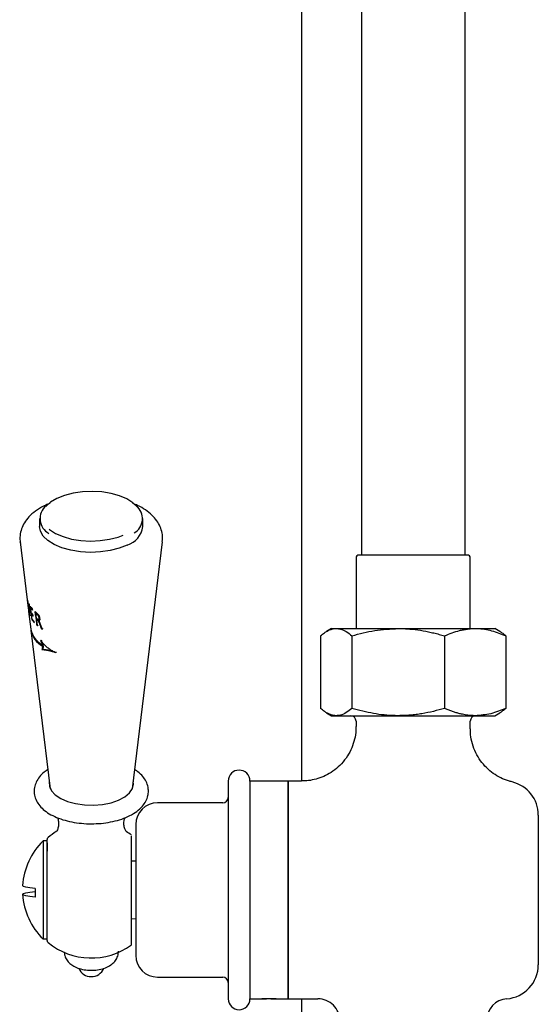
# Model space of a CAD drawing. Units: millimetres. Extents: x -910 to 1276, y -446 to 1589.
# Drawn here: x 1093 to 1188, y -230 to -49 of the extents above; entities that cross this region are included whole.
import ezdxf

# ---------------------------------------------------------------- set-up
doc = ezdxf.new("R2010")
doc.units = ezdxf.units.MM

msp = doc.modelspace()

# ---------------------------------------------------------------- linework, layer by layer
at = {"color": 7, "linetype": 'Continuous', "lineweight": 25}
for p, q in [((1155.82, 720.71), (1155.82, -147.21)), ((1174.87, -147.21), (1174.87, 720.71)), ((1144.84, 14.22), (1144.84, -188.71)), ((1096.67, -140.5), (1096.67, -141.98)), ((1115.67, -141.98), (1115.67, -140.5)), ((1093.1, -144.77), (1094.59, -156.99)), ((1093.11, -144.86), (1093.1, -144.77)), ((1113.73, -190.12), (1119.24, -144.77)), ((1154.84, -147.71), (1154.84, -160.71)), ((1175.34, -147.21), (1155.34, -147.21)), ((1175.84, -160.71), (1175.84, -147.71)), ((1094.48, -155.76), (1094.46, -155.76)), ((1095.14, -156.9), (1095.03, -156.9)), ((1094.63, -157.33), (1094.63, -157.33)), ((1094.66, -157.54), (1094.65, -157.54)), ((1094.66, -157.57), (1095.06, -160.85)), ((1094.86, -158.06), (1094.82, -158.06)), ((1094.87, -158.27), (1094.83, -158.27)), ((1095.28, -158.01), (1095.18, -158.01)), ((1095.35, -159.07), (1095.25, -159.07)), ((1095.96, -157.91), (1095.92, -157.58)), ((1096.08, -157.91), (1095.96, -157.91)), ((1096.27, -160.08), (1096.09, -158.84)), ((1096.24, -159.02), (1096.12, -159.02)), ((1096.26, -158.06), (1096.14, -158.06)), ((1096.35, -158.14), (1096.23, -158.14)), ((1096.4, -158.18), (1096.28, -158.18)), ((1096.43, -158.22), (1096.31, -158.22)), ((1096.47, -158.26), (1096.35, -158.26)), ((1096.5, -158.29), (1096.37, -158.29)), ((1096.53, -158.34), (1096.4, -158.34)), ((1096.56, -158.4), (1096.44, -158.4)), ((1096.58, -159.02), (1096.46, -159.02)), ((1096.59, -158.46), (1096.47, -158.46)), ((1096.59, -159.02), (1096.47, -159.02)), ((1096.61, -158.53), (1096.49, -158.53)), ((1096.62, -159.01), (1096.5, -159.01)), ((1096.64, -158.6), (1096.51, -158.6)), ((1096.64, -158.98), (1096.52, -158.98)), ((1096.53, -158.67), (1096.55, -158.75)), ((1096.66, -158.67), (1096.53, -158.67)), ((1096.66, -158.96), (1096.54, -158.96)), ((1096.55, -158.75), (1096.55, -158.81)), ((1096.67, -158.75), (1096.55, -158.75)), ((1096.68, -158.81), (1096.55, -158.81)), ((1096.67, -158.91), (1096.55, -158.91)), ((1096.68, -158.86), (1096.56, -158.86)), ((1096.67, -158.75), (1096.66, -158.67)), ((1096.68, -158.81), (1096.67, -158.75)), ((1096.7, -158.82), (1096.69, -158.74)), ((1096.71, -158.87), (1096.7, -158.82)), ((1096.72, -158.93), (1096.71, -158.87)), ((1096.27, -160.08), (1096.15, -160.08)), ((1096.37, -159.12), (1096.25, -159.12)), ((1096.41, -159.17), (1096.3, -159.17)), ((1096.46, -159.21), (1096.34, -159.21)), ((1096.49, -159.25), (1096.37, -159.25)), ((1096.52, -159.29), (1096.4, -159.29)), ((1096.56, -159.19), (1096.44, -159.19)), ((1096.56, -159.35), (1096.44, -159.35)), ((1096.59, -159.2), (1096.47, -159.2)), ((1096.59, -159.42), (1096.47, -159.42)), ((1096.62, -159.49), (1096.5, -159.49)), ((1096.61, -159.22), (1096.51, -159.22)), ((1096.58, -159.22), (1096.54, -159.22)), ((1096.66, -159.57), (1096.54, -159.57)), ((1096.69, -159.66), (1096.57, -159.66)), ((1097.06, -160.67), (1096.94, -160.67)), ((1150.34, -160.71), (1149.43, -161.24)), ((1150.34, -160.71), (1151.2, -160.71)), ((1151.2, -160.71), (1162.61, -160.71)), ((1162.61, -160.71), (1176.75, -160.71)), ((1176.75, -160.71), (1180.34, -160.71)), ((1181.25, -161.24), (1180.34, -160.71)), ((1095.07, -160.99), (1098.62, -190.12)), ((1148.31, -162.05), (1148.31, -175.37)), ((1154.09, -162.05), (1154.09, -175.37)), ((1171.12, -162.05), (1171.12, -175.37)), ((1182.37, -162.05), (1182.37, -175.37)), ((1097.07, -163.13), (1096.95, -163.13)), ((1097.12, -163.26), (1097, -163.26)), ((1097.16, -163.38), (1097.04, -163.38)), ((1097.27, -164.41), (1097.14, -164.41)), ((1097.28, -164.32), (1097.16, -164.32)), ((1097.29, -164.25), (1097.17, -164.25)), ((1097.19, -163.8), (1097.19, -163.81)), ((1097.32, -163.8), (1097.19, -163.8)), ((1097.32, -163.81), (1097.19, -163.81)), ((1097.22, -163.95), (1097.22, -163.96)), ((1097.34, -163.95), (1097.22, -163.95)), ((1097.34, -163.96), (1097.22, -163.96)), ((1097.32, -163.81), (1097.32, -163.8)), ((1097.34, -163.96), (1097.34, -163.95)), ((1098.09, -164.17), (1098.09, -164.17)), ((1098.35, -164.37), (1098.35, -164.37)), ((1097.54, -164.59), (1097.41, -164.59)), ((1097.71, -164.6), (1097.58, -164.6)), ((1097.89, -164.62), (1097.76, -164.62)), ((1097.89, -164.62), (1097.76, -164.62)), ((1098.1, -164.66), (1097.96, -164.66)), ((1098.18, -164.7), (1098.18, -164.7)), ((1098.32, -164.7), (1098.18, -164.7)), ((1098.32, -164.7), (1098.18, -164.7)), ((1098.32, -164.7), (1098.32, -164.7)), ((1098.57, -164.75), (1098.42, -164.75)), ((1098.83, -164.82), (1098.68, -164.82)), ((1099.17, -164.91), (1099.01, -164.91)), ((1099.4, -164.98), (1099.27, -164.98)), ((1149.43, -176.18), (1150.34, -176.71)), ((1150.34, -176.71), (1151.2, -176.71)), ((1151.2, -176.71), (1162.61, -176.71)), ((1162.61, -176.71), (1176.75, -176.71)), ((1176.75, -176.71), (1180.34, -176.71)), ((1180.34, -176.71), (1181.25, -176.18)), ((1154.84, -177.71), (1154.84, -178.71)), ((1175.84, -179.15), (1175.84, -177.71)), ((1098.57, -189.73), (1098.52, -189.87)), ((1113.83, -189.87), (1113.78, -189.73)), ((1113.92, -189.26), (1113.88, -188.87)), ((1131.34, -188.71), (1131.34, -208.71)), ((1142.34, -188.71), (1135.34, -188.71)), ((1135.34, -188.71), (1135.34, -208.71)), ((1144.84, -188.71), (1142.34, -188.71)), ((1142.34, -188.71), (1142.34, -208.71)), ((1142.34, -228.71), (1142.34, -188.71)), ((1130.34, -192.71), (1118.34, -192.71)), ((1188.34, -194.97), (1188.34, -222.45)), ((1114.34, -196.71), (1114.34, -208.71)), ((1098.04, -199.7), (1097.34, -199.7)), ((1097.34, -199.7), (1097.34, -217.71)), ((1098.04, -200.03), (1098.04, -199.45)), ((1098.04, -200.03), (1098.04, -201.57)), ((1098.04, -201.57), (1098.04, -200.03)), ((1098.04, -217.97), (1098.04, -201.57)), ((1113.54, -218.81), (1113.54, -202.16)), ((1114.34, -203.44), (1113.54, -203.42)), ((1095.83, -208.43), (1095.83, -210.03)), ((1114.34, -208.71), (1114.34, -220.71)), ((1131.34, -208.71), (1131.34, -228.71)), ((1135.34, -208.71), (1135.34, -228.71)), ((1142.34, -208.71), (1142.34, -228.71)), ((1113.54, -213.99), (1114.34, -213.98)), ((1097.34, -217.71), (1098.04, -217.71)), ((1118.34, -224.71), (1130.34, -224.71)), ((1135.34, -228.71), (1137.54, -228.71)), ((1138.84, -228.71), (1137.54, -228.71)), ((1140.14, -228.71), (1138.84, -228.71)), ((1140.14, -228.71), (1142.34, -228.71)), ((1142.34, -228.71), (1147.84, -228.71)), ((1144.84, -228.71), (1144.84, -238.21))]:
    msp.add_line(p, q, dxfattribs=at)
at = {"color": 7, "linetype": 'Continuous', "lineweight": 25, "flags": 128}
for points in [[(1114.66, -138.41), (1114.65, -138.4), (1113.83, -137.61), (1112.72, -136.91), (1111.36, -136.33), (1109.8, -135.9), (1108.09, -135.62), (1106.32, -135.52), (1104.54, -135.6), (1102.82, -135.84), (1101.23, -136.25), (1099.83, -136.81), (1098.67, -137.49), (1097.8, -138.27), (1097.79, -138.29)], [(1112.78, -145.39), (1111.32, -145.97), (1109.67, -146.4), (1107.88, -146.65), (1106.02, -146.73), (1104.17, -146.62), (1102.4, -146.34), (1100.77, -145.89), (1099.35, -145.28), (1098.19, -144.55), (1097.34, -143.73), (1096.83, -142.83), (1096.67, -141.98)], [(1098.41, -142.48), (1098.51, -142.55), (1099.62, -143.25), (1100.99, -143.83), (1102.55, -144.27), (1104.25, -144.54), (1106.03, -144.64), (1107.81, -144.57), (1109.53, -144.32), (1111.12, -143.91), (1112.05, -143.57)], [(1094.93, -156.58), (1095.2, -158.72), (1095.25, -159.07)], [(1095.15, -157.8), (1095.12, -157.56), (1095.03, -156.9)], [(1095.39, -157.35), (1095.38, -157.23), (1095.36, -157.14)], [(1095.3, -158.97), (1095.27, -158.71), (1095.18, -158.01)], [(1095.22, -158.01), (1095.21, -157.92), (1095.2, -157.86)], [(1095.52, -158.44), (1095.5, -158.31), (1095.49, -158.22)], [(1096.09, -158.8), (1096.02, -158.33), (1095.96, -157.91)], [(1095.72, -159.66), (1095.7, -159.53), (1095.69, -159.44)], [(1097.34, -163.95), (1096.43, -163.23), (1096.12, -162.91)], [(1098.46, -188.87), (1098.47, -189.68), (1098.83, -190.5), (1099.53, -191.26), (1100.55, -191.93), (1101.82, -192.47), (1103.3, -192.86), (1104.92, -193.09), (1106.59, -193.13), (1108.25, -193), (1109.8, -192.69), (1111.19, -192.22), (1112.34, -191.61), (1113.21, -190.89), (1113.74, -190.1), (1113.92, -189.26), (1113.92, -189.26)], [(1095.83, -208.43), (1094.85, -208.31), (1094.13, -208.19), (1093.69, -208.05), (1093.54, -207.91), (1093.54, -207.91)], [(1095.83, -210.03), (1094.85, -209.91), (1094.13, -209.78), (1093.69, -209.65), (1093.54, -209.51), (1093.69, -209.37), (1094.13, -209.23), (1094.85, -209.1), (1095.83, -208.98)]]:
    msp.add_lwpolyline(points, dxfattribs=at)
at = {"color": 7, "linetype": 'Continuous', "lineweight": 25}
for centre, radius, start, end in [((1099.78, -140.54), 3.03, 129.0552, 242.7776), ((1112.58, -140.53), 3.01, 299.6412, 51.143), ((1111.53, -141.4), 4.18, 287.3888, 352.0706), ((1155.34, -147.71), 0.5, 90, 180), ((1175.34, -147.71), 0.5, 0, 90), ((1097.51, -154.69), 3.18, 193.2083, 195.7599), ((1098.1, -154.46), 3.81, 206.1163, 207.9687), ((1098.98, -153.89), 4.86, 213.519, 221.9609), ((1099.08, -154.03), 4.96, 215.3102, 221.9804), ((1099.06, -154.11), 4.81, 215.5187, 219.8722), ((1097.58, -157.21), 2.94, 186.3603, 189.0247), ((1098, -157.09), 3.38, 200.312, 202.7812), ((1099.16, -154.92), 4.94, 215.5821, 221.9621), ((1099.18, -155.14), 4.93, 215.6512, 222.0394), ((1099.26, -156.33), 4.86, 214.3018, 223.1547), ((1099.14, -155.22), 4.76, 215.8575, 219.9401), ((1099.32, -156.05), 4.97, 215.9792, 223.0141), ((1099.23, -156.41), 4.7, 214.4822, 221.0214), ((1100.5, -152.4), 6.99, 227.8204, 231.586), ((1100.6, -152.51), 7.12, 229.3447, 231.2259), ((1100.7, -152.47), 7.14, 229.6696, 231.5585), ((1100.71, -153.35), 7.15, 229.6956, 231.6612), ((1100.69, -153.61), 7.08, 229.7753, 231.1313), ((1100.79, -153.57), 7.1, 230.1056, 231.4673), ((1099.36, -159.99), 4.39, 191.2981, 240.4374), ((1100.61, -154.99), 6.77, 228.7545, 230.2447), ((1100.71, -154.95), 6.79, 229.0847, 230.5812), ((1101.87, -153.29), 8.88, 236.2553, 237.7359), ((1101.97, -153.22), 8.92, 236.6177, 238.1053), ((1099.37, -160.13), 4.39, 191.3168, 240.5141), ((1153.84, -177.71), 1, 0, 90), ((1176.84, -177.71), 1, 90, 180), ((1133.34, -188.71), 2, 0, 180), ((1182.08, -194.97), 6.26, 0, 76.6409), ((1118.34, -196.71), 4, 90, 180), ((1130.34, -191.71), 1, 270, 0), ((1106.17, -208.71), 12.5, 120.992, 129.4818), ((1106.17, -208.71), 12.5, 53.8714, 58.9739), ((1106.01, -208.71), 12.5, 133.9158, 176.3209), ((1098.54, -199.45), 0.5, 129.4818, 180), ((1106.01, -208.71), 12.5, 183.6791, 226.0842), ((1098.54, -217.97), 0.5, 180, 230.5182), ((1106.17, -208.71), 12.5, 230.5182, 306.1286), ((1118.34, -220.71), 4, 180, 270), ((1106.17, -222.13), 2.5, 203.0681, 336.8982), ((1182.08, -222.45), 6.26, 274.2446, 0), ((1130.34, -225.71), 1, 0, 90), ((1133.34, -228.71), 2, 180, 0), ((1147.84, -232.71), 4, 0.0036, 90.0594), ((1182.84, -232.68), 4, 94.185, 179.9727)]:
    msp.add_arc(centre, radius, start, end, dxfattribs=at)
for centre, major_axis, ratio, start_param, end_param in [((1106.17, -139.54), (0, 45.11), 0.278465, 1.930345, 1.976129), ((1106.17, -116.61), (0, 68.94), 0.206089, 2.171148, 2.215899), ((1106.17, -140.67), (0, 44.45), 0.28, 1.917147, 1.963398), ((1106.17, -118), (0, 67.99), 0.207049, 2.159511, 2.204592), ((1106.17, -121.25), (0, 68.42), 0.198549, 2.120271, 2.126163), ((1106.17, -145.01), (0, 44.25), 0.268462, 1.824798, 1.869989), ((1106.17, -146.74), (0, 42.63), 0.275333, 1.795595, 1.847923), ((1106.17, -125.54), (0, 63.92), 0.208152, 2.091289, 2.095074), ((1106.17, -154.45), (11.87, 0), 0.569299, 3.705317, 3.712932), ((1106.17, -154.47), (11.87, 0), 0.536125, 3.707215, 3.714534), ((1106.17, -154.38), (11.87, 0), 0.578752, 3.713897, 3.720629), ((1106.17, -154.16), (11.9, 0), 0.578752, 3.718873, 3.725612), ((1106.17, -153.67), (11.95, 0), 0.673349, 3.730198, 3.736343), ((1106.17, -153.51), (11.97, 0), 0.665083, 3.734319, 3.740779), ((1106.17, -154.45), (11.77, 0), 0.569299, 3.710644, 3.718351), ((1106.17, -153.53), (11.96, 0), 0.692628, 3.738277, 3.74383), ((1106.17, -156.67), (11.61, 0), 0.37633, 3.692448, 3.69893), ((1106.17, -153.11), (12.01, 0), 0.716748, 3.745939, 3.752118), ((1106.17, -154.38), (11.77, 0), 0.578752, 3.719312, 3.726126), ((1106.17, -152.29), (12.09, 0), 0.847206, 3.759168, 3.763809), ((1106.17, -156.94), (11.58, 0), 0.335114, 3.694675, 3.701182), ((1106.17, -152.28), (12.1, 0), 0.81966, 3.762289, 3.768181), ((1106.17, -153.68), (11.85, 0), 0.673349, 3.73566, 3.741881), ((1106.17, -151.84), (12.14, 0), 0.900749, 3.76906, 3.773093), ((1106.17, -157.64), (11.5, 0), 0.226658, 3.689974, 3.695882), ((1106.17, -151.08), (12.22, 0), 0.96001, 3.781855, 3.787145), ((1106.17, -149.44), (0, 14.48), 0.854718, 2.228258, 2.232295), ((1106.17, -158.47), (11.4, 0), 0.092584, 3.681965, 3.687265), ((1106.17, -153.53), (11.86, 0), 0.692628, 3.743807, 3.749428), ((1106.17, -146.79), (0, 18.22), 0.693509, 2.257804, 2.261842), ((1106.17, -150.34), (0, 12.83), 0.958327, 2.224372, 2.229367), ((1106.17, -158.78), (11.37, 0), 0.041556, 3.681953, 3.687269), ((1106.17, -152.29), (11.99, 0), 0.847206, 3.764707, 3.769405), ((1106.17, -141.22), (0, 25.57), 0.513858, 2.307208, 2.310606), ((1106.17, -149.46), (0, 14.1), 0.878387, 2.238387, 2.243084), ((1106.17, -159.87), (11.23, 0), 0.149986, 2.613439, 2.615942), ((1106.17, -151.84), (12.04, 0), 0.900749, 3.774635, 3.778718), ((1106.17, -130.42), (0, 38.8), 0.362024, 2.378782, 2.381209), ((1106.17, -160.48), (11.16, 0), 0.265289, 2.620261, 2.625586), ((1106.17, -145.85), (0, 19.1), 0.666339, 2.276648, 2.278836), ((1106.17, -106.22), (0, 66.09), 0.239618, 2.483914, 2.485645), ((1106.17, -146.52), (0, 18.2), 0.695916, 2.273022, 2.277415), ((1106.17, -149.45), (0, 14.36), 0.854718, 2.233774, 2.237862), ((1106.17, -161.59), (11.01, 0), 0.493279, 2.640052, 2.644437), ((1106.17, 11.38), (0, 188.32), 0.119135, 2.696557, 2.69748), ((1106.17, -162.93), (10.81, 0), 0.809176, 2.670182, 2.673929), ((1106.17, -146.8), (0, 18.07), 0.693509, 2.263259, 2.267347), ((1106.17, -141.79), (0, 24.41), 0.536702, 2.315422, 2.318861), ((1106.17, -165.6), (0, 18.97), 0.541992, 1.210606, 1.213041), ((1106.17, -90.11), (0, 133.32), 0.084194, 2.112092, 2.112606), ((1106.17, -166.01), (0, 23.74), 0.424837, 1.265168, 1.267261), ((1106.17, -141.26), (0, 25.37), 0.513858, 2.312501, 2.315942), ((1106.17, -137.76), (0, 29.46), 0.456714, 2.346728, 2.349843), ((1106.17, -159.87), (11.13, 0), 0.149986, 2.607315, 2.60985), ((1106.17, -130.49), (0, 38.51), 0.362024, 2.383773, 2.386231), ((1106.17, -160.48), (11.05, 0), 0.265289, 2.614026, 2.619419), ((1106.17, -132.18), (0, 36.2), 0.384599, 2.383371, 2.386153), ((1106.17, -106.41), (0, 65.63), 0.239618, 2.488367, 2.490121), ((1106.17, -161.6), (10.9, 0), 0.493279, 2.633676, 2.638117), ((1106.17, -108.98), (0, 62.46), 0.251049, 2.487108, 2.488878), ((1106.17, 10.59), (0, 187.17), 0.119135, 2.699715, 2.70065), ((1106.17, -162.94), (10.71, 0), 0.809176, 2.663642, 2.667437), ((1106.17, -78.03), (0, 95.55), 0.185417, 2.57406, 2.575444), ((1106.17, -165.65), (0, 18.78), 0.541992, 1.203696, 1.206162), ((1106.17, 13.94), (0, 190.15), 0.119135, 2.708706, 2.709644), ((1106.17, -166.09), (0, 23.49), 0.424837, 1.258093, 1.260213), ((1106.17, -91.97), (0, 131.11), 0.084194, 2.10571, 2.106231), ((1106.17, -165.41), (0, 15.23), 0.682589, 1.143469, 1.146285), ((1106.17, -166.36), (0, 19.97), 0.508755, 1.195865, 1.198333), ((1106.17, -63.37), (0, 162.64), 0.071829, 2.19885, 2.199317), ((1106.17, -166.32), (0, 31.73), 0.306125, 1.337741, 1.339497), ((1106.17, -155.81), (11.7, 0), 0.534644, 3.700325, 3.708021), ((1106.17, -154.86), (11.81, 0), 0.665083, 3.721312, 3.727805), ((1106.17, -154.18), (11.88, 0), 0.755067, 3.736858, 3.742134), ((1106.17, -155.81), (11.6, 0), 0.534644, 3.705709, 3.713498), ((1106.17, -152.45), (12.05, 0), 0.967888, 3.763211, 3.767254), ((1106.17, -148.77), (0, 17.05), 0.728011, 2.23547, 2.240444), ((1106.17, -154.87), (11.7, 0), 0.665083, 3.726742, 3.733315), ((1106.17, -154.17), (11.88, 0), 0.73648, 3.752035, 3.758937), ((1106.17, -157.08), (11.56, 0), 0.337663, 3.711846, 3.716862), ((1106.17, -144.92), (0, 22.3), 0.57262, 2.274869, 2.278591), ((1106.17, -154.18), (11.78, 0), 0.755067, 3.742334, 3.747675), ((1106.17, -157.72), (11.49, 0), 0.240347, 3.706909, 3.713201), ((1106.17, -141.44), (0, 26.81), 0.487686, 2.305645, 2.309357), ((1106.17, -152.54), (12.05, 0), 0.934316, 3.778315, 3.783982), ((1106.17, -152.46), (11.95, 0), 0.967888, 3.768671, 3.772764), ((1106.17, -136.33), (0, 33.16), 0.407329, 2.343871, 2.347251), ((1106.17, -158.68), (11.38, 0), 0.089854, 3.697739, 3.703735), ((1106.17, -148.78), (0, 16.91), 0.728011, 2.24082, 2.245856), ((1106.17, -150.59), (0, 14.12), 0.867215, 2.234149, 2.237934), ((1106.17, -159.11), (11.33, 0), 0.018934, 3.696422, 3.702121), ((1106.17, -133.23), (0, 36.89), 0.373023, 2.365774, 2.369452), ((1106.17, -145.37), (0, 21.29), 0.5984, 2.28575, 2.288578), ((1106.17, -157.08), (11.46, 0), 0.337663, 3.717688, 3.722768), ((1106.17, -144.94), (0, 22.12), 0.57262, 2.28013, 2.283899), ((1106.17, -125.46), (0, 45.96), 0.312643, 2.409927, 2.443476), ((1106.17, -159.88), (11.23, 0), 0.111653, 2.589176, 2.594569), ((1106.17, -140.44), (0, 27.63), 0.476916, 2.325945, 2.329069), ((1106.17, -157.72), (11.39, 0), 0.240347, 3.712853, 3.719224), ((1106.17, -141.48), (0, 26.6), 0.487686, 2.310828, 2.314587), ((1106.17, -160.69), (11.13, 0), 0.2589, 2.599396, 2.604482), ((1106.17, -136.97), (0, 31.91), 0.422175, 2.351976, 2.355401), ((1106.17, -136.39), (0, 32.91), 0.407329, 2.348933, 2.352357), ((1106.17, -158.68), (11.28, 0), 0.089854, 3.703822, 3.709895), ((1106.17, -161.88), (10.97, 0), 0.493343, 2.619515, 2.623964), ((1106.17, -132.67), (0, 37.07), 0.373023, 2.380744, 2.384462), ((1106.17, -162.21), (10.92, 0), 0.56308, 2.624002, 2.626865), ((1106.17, -133.31), (0, 36.61), 0.373023, 2.370785, 2.37451), ((1106.17, -159.11), (11.23, 0), 0.018934, 3.702611, 3.708383), ((1106.17, -163.85), (10.68, 0), 0.958204, 2.662257, 2.666053), ((1106.17, -123.71), (0, 47.43), 0.306299, 2.429212, 2.430126), ((1106.17, -126.39), (0, 44.37), 0.322785, 2.417691, 2.458191), ((1106.17, -125.57), (0, 45.62), 0.312643, 2.414771, 2.448768), ((1106.17, -155.43), (0, 12.29), 0.950213, 2.218089, 2.242471), ((1106.17, -130.05), (0, 44.32), 0.312467, 2.403677, 2.40867), ((1106.17, -130.12), (0, 44.25), 0.312885, 2.408346, 2.413052), ((1106.17, -126.52), (0, 48.35), 0.291972, 2.430078, 2.434143), ((1106.17, -130.16), (0, 43.98), 0.312467, 2.40862, 2.413679), ((1106.17, -131.48), (0, 42.69), 0.321841, 2.410481, 2.414612), ((1106.17, -130.22), (0, 43.91), 0.312885, 2.413357, 2.418126), ((1106.17, -155.8), (0, 11.76), 0.990106, 2.23846, 2.26367), ((1106.17, -127.56), (0, 47.15), 0.297695, 2.433363, 2.436843), ((1106.17, -126.64), (0, 47.98), 0.291972, 2.435054, 2.439175), ((1106.17, -127.41), (0, 47.33), 0.296854, 2.437536, 2.44071), ((1106.17, -129.06), (0, 45.46), 0.306299, 2.433123, 2.436001), ((1106.17, -171.1), (0, 20.52), 0.465359, 1.243606, 1.248731), ((1106.17, -131.58), (0, 42.36), 0.321841, 2.41565, 2.419838), ((1106.17, -171.1), (0, 20.48), 0.466253, 1.238333, 1.243147), ((1106.17, -131.05), (0, 43.2), 0.318819, 2.426528, 2.429106), ((1106.17, -171.2), (0, 22.4), 0.422845, 1.258694, 1.262838), ((1106.17, -127.68), (0, 46.8), 0.297695, 2.438478, 2.442005), ((1106.17, -171.02), (0, 19.73), 0.485666, 1.22051, 1.224707), ((1106.17, -131.33), (0, 42.88), 0.320674, 2.427757, 2.430021), ((1106.17, -171.19), (0, 21.85), 0.434472, 1.243896, 1.24742), ((1106.17, -171.19), (0, 21.93), 0.432756, 1.241701, 1.244908), ((1106.17, -171.13), (0, 21.06), 0.452313, 1.227737, 1.230637), ((1106.17, -127.53), (0, 46.97), 0.296854, 2.442694, 2.445912), ((1106.17, -171.03), (0, 19.99), 0.479077, 1.211496, 1.214088), ((1106.17, -156.22), (11.6, 0), 0.962644, 3.83006, 3.85651), ((1106.17, -171.01), (0, 19.83), 0.483131, 1.207293, 1.209564), ((1106.17, -129.17), (0, 45.11), 0.306299, 2.438372, 2.44129), ((1106.17, -171.17), (0, 20.29), 0.465359, 1.236147, 1.241343), ((1106.17, -171.17), (0, 20.26), 0.466253, 1.230809, 1.23569), ((1106.17, -131.15), (0, 42.87), 0.318819, 2.431876, 2.43449), ((1106.17, -171.29), (0, 22.15), 0.422845, 1.251051, 1.255252), ((1106.17, -171.08), (0, 19.52), 0.485666, 1.212897, 1.217153), ((1106.17, -131.43), (0, 42.55), 0.320674, 2.433149, 2.435445), ((1106.17, -171.27), (0, 21.61), 0.434472, 1.23616, 1.239734), ((1106.17, -171.27), (0, 21.69), 0.432756, 1.233918, 1.23717), ((1106.17, -171.09), (0, 19.77), 0.479077, 1.203705, 1.206334), ((1106.17, -171.21), (0, 20.83), 0.452313, 1.219943, 1.222884), ((1106.17, -171.08), (0, 19.61), 0.483131, 1.199475, 1.201779), ((1106.17, -156.67), (11.55, 0), 0.911942, 3.851875, 3.879309), ((1106.17, -157.09), (11.51, 0), 0.864359, 3.875044, 3.904281), ((1106.17, -157.39), (11.48, 0), 0.832119, 3.901458, 3.931537), ((1106.17, -157.85), (11.43, 0), 0.782182, 3.927277, 3.959079), ((1106.17, -158.27), (11.38, 0), 0.737432, 3.955369, 3.988697), ((1106.17, -164.88), (10.63, 0), 0.050156, 2.566514, 2.591553), ((1106.17, -164.64), (10.66, 0), 0.008086, 2.53643, 2.562227), ((1106.17, -164.35), (10.69, 0), 0.038926, 3.751462, 3.778461), ((1106.17, -164.35), (10.59, 0), 0.038926, 3.758775, 3.78618), ((1106.17, -164.03), (10.73, 0), 0.089303, 3.783375, 3.811294), ((1106.17, -164.03), (10.63, 0), 0.089303, 3.791066, 3.819422), ((1106.17, -163.7), (10.77, 0), 0.136616, 3.815801, 3.845481), ((1106.17, -163.7), (10.67, 0), 0.136616, 3.823901, 3.854068), ((1106.17, -163.47), (10.79, 0), 0.168693, 3.84845, 3.878898), ((1106.17, -163.47), (10.69, 0), 0.168693, 3.857016, 3.887993), ((1106.17, -163.1), (10.84, 0), 0.218403, 3.883367, 3.915485), ((1106.17, -163.1), (10.74, 0), 0.218403, 3.892425, 3.925135), ((1106.17, -162.75), (10.88, 0), 0.262982, 3.919353, 3.952929), ((1106.17, -162.74), (10.78, 0), 0.262982, 3.928966, 3.963204), ((1106.17, -158.59), (11.35, 0), 0.703989, 3.986011, 4.021068), ((1106.17, -162.47), (10.91, 0), 0.296318, 3.955714, 3.990953), ((1106.17, -162.47), (10.81, 0), 0.296318, 3.965958, 4.001947), ((1106.17, -158.62), (11.35, 0), 0.700084, 4.020766, 4.026259), ((1106.17, -162.44), (10.92, 0), 0.30021, 3.991265, 3.996779), ((1106.17, -158.93), (11.31, 0), 0.668539, 4.023834, 4.054951), ((1106.17, -162.16), (10.95, 0), 0.33167, 3.999283, 4.030487), ((1106.17, -162.43), (10.82, 0), 0.30021, 4.002255, 4.007892), ((1106.17, -162.16), (10.85, 0), 0.33167, 4.010363, 4.042295), ((1106.17, -159.3), (11.27, 0), 0.630996, 4.052166, 4.091062), ((1106.17, -161.73), (11, 0), 0.3792, 4.034118, 4.073053), ((1106.17, -161.73), (10.9, 0), 0.3792, 4.045873, 4.085802)]:
    msp.add_ellipse(centre, major_axis=major_axis, ratio=ratio, start_param=start_param, end_param=end_param, dxfattribs=at)
for points, knots in [([(1098.53, -137.74), (1098.28, -137.84), (1097.45, -138.16), (1096.23, -138.88), (1094.98, -139.87), (1094.05, -140.97), (1093.42, -142.11), (1093.09, -143.34), (1093, -144.3), (1093.12, -144.82), (1093.15, -144.91)], [0, 0, 0, 0, 0.0715984, 0.2407651, 0.4128107, 0.5591898, 0.6966928, 0.8285304, 0.9695892, 1, 1, 1, 1]), ([(1119.21, -144.74), (1119.24, -144.54), (1119.32, -144.04), (1119.21, -143.1), (1118.87, -141.99), (1118.22, -140.87), (1117.32, -139.83), (1116.14, -138.9), (1114.96, -138.19), (1114.09, -137.85), (1113.78, -137.73)], [0, 0, 0, 0, 0.06584, 0.167246, 0.304943, 0.443864, 0.589355, 0.744523, 0.908381, 1, 1, 1, 1]), ([(1095.8, -157.58), (1095.9, -158.3), (1096.02, -159.13), (1096.13, -159.96), (1096.15, -160.08)], [0, 0, 0, 0, 0.865154, 1, 1, 1, 1]), ([(1096.28, -160.19), (1096.27, -160.08), (1096.21, -159.69), (1096.16, -159.3), (1096.12, -159.02)], [0, 0, 0, 0, 0.272745, 1, 1, 1, 1]), ([(1148.31, -162.05), (1148.43, -161.95), (1148.67, -161.75), (1149.08, -161.44), (1149.56, -161.15), (1150.1, -160.9), (1150.65, -160.74), (1151.02, -160.72), (1151.2, -160.71)], [0, 0, 0, 0, 0.126053, 0.252198, 0.437759, 0.623791, 0.811542, 1, 1, 1, 1]), ([(1151.2, -160.71), (1151.46, -160.73), (1152.08, -160.78), (1153.05, -161.22), (1153.74, -161.77), (1154.09, -162.05)], [0, 0, 0, 0, 0.264443, 0.630356, 1, 1, 1, 1]), ([(1154.09, -162.05), (1155.47, -161.67), (1158.27, -160.92), (1161.15, -160.78), (1162.61, -160.71)], [0, 0, 0, 0, 0.495458, 1, 1, 1, 1]), ([(1162.61, -160.71), (1162.81, -160.71), (1163.34, -160.71), (1164.54, -160.77), (1166.2, -160.94), (1167.84, -161.23), (1169.16, -161.52), (1170.14, -161.77), (1170.8, -161.96), (1171.12, -162.05)], [0, 0, 0, 0, 0.070066, 0.184977, 0.415692, 0.647864, 0.765023, 0.882472, 1, 1, 1, 1]), ([(1171.12, -162.05), (1171.58, -161.86), (1172.49, -161.47), (1173.65, -161.12), (1174.59, -160.91), (1175.3, -160.8), (1176.02, -160.72), (1176.51, -160.71), (1176.75, -160.71)], [0, 0, 0, 0, 0.247377, 0.495311, 0.620985, 0.746844, 0.87331, 1, 1, 1, 1]), ([(1176.75, -160.71), (1176.88, -160.71), (1177.89, -160.72), (1179.79, -161.02), (1181.51, -161.7), (1182.37, -162.05)], [0, 0, 0, 0, 0.070104, 0.530791, 1, 1, 1, 1]), ([(1182.37, -162.05), (1182.29, -161.98), (1182.11, -161.83), (1181.85, -161.63), (1181.59, -161.44), (1181.39, -161.31), (1181.27, -161.25), (1181.24, -161.23)], [0, 0, 0, 0, 0.230748, 0.461579, 0.6927, 0.923936, 1, 1, 1, 1]), ([(1151.2, -176.71), (1151.02, -176.7), (1150.66, -176.68), (1150.11, -176.52), (1149.57, -176.27), (1149.09, -175.98), (1148.67, -175.67), (1148.43, -175.47), (1148.31, -175.37)], [0, 0, 0, 0, 0.185333, 0.371369, 0.55932, 0.747803, 0.873852, 1, 1, 1, 1]), ([(1154.09, -175.37), (1153.75, -175.64), (1153.05, -176.2), (1152.08, -176.64), (1151.46, -176.69), (1151.2, -176.71)], [0, 0, 0, 0, 0.366205, 0.735556, 1, 1, 1, 1]), ([(1162.61, -176.71), (1162.4, -176.71), (1160.88, -176.7), (1157.99, -176.4), (1155.4, -175.72), (1154.09, -175.37)], [0, 0, 0, 0, 0.070104, 0.530791, 1, 1, 1, 1]), ([(1171.12, -175.37), (1170.43, -175.56), (1169.06, -175.94), (1167.3, -176.3), (1165.87, -176.51), (1164.79, -176.62), (1163.7, -176.7), (1162.97, -176.7), (1162.61, -176.71)], [0, 0, 0, 0, 0.247377, 0.495311, 0.620985, 0.746844, 0.87331, 1, 1, 1, 1]), ([(1176.75, -176.71), (1176.61, -176.71), (1175.82, -176.7), (1174.81, -176.57), (1173.73, -176.31), (1173.07, -176.12), (1172.42, -175.9), (1171.77, -175.65), (1171.34, -175.46), (1171.12, -175.37)], [0, 0, 0, 0, 0.070072, 0.415173, 0.531438, 0.647832, 0.765001, 0.882461, 1, 1, 1, 1]), ([(1182.37, -175.37), (1181.46, -175.74), (1179.61, -176.5), (1177.71, -176.64), (1176.75, -176.71)], [0, 0, 0, 0, 0.495458, 1, 1, 1, 1]), ([(1181.24, -176.19), (1181.27, -176.17), (1181.38, -176.11), (1181.58, -175.98), (1181.85, -175.79), (1182.11, -175.59), (1182.29, -175.44), (1182.37, -175.37)], [0, 0, 0, 0, 0.067374, 0.300251, 0.533252, 0.76658, 1, 1, 1, 1]), ([(1154.81, -178.71), (1154.82, -178.94), (1154.84, -179.73), (1154.6, -181.06), (1154.09, -182.64), (1153.28, -184.17), (1152.22, -185.54), (1150.96, -186.68), (1149.61, -187.55), (1148.22, -188.16), (1146.83, -188.54), (1145.7, -188.71), (1145.05, -188.69), (1144.84, -188.69)], [0, 0, 0, 0, 0.044585, 0.149495, 0.255892, 0.363048, 0.477495, 0.585194, 0.686965, 0.783441, 0.874846, 0.961127, 1, 1, 1, 1]), ([(1183.53, -188.85), (1183.31, -188.8), (1182.58, -188.65), (1181.4, -188.15), (1180.03, -187.34), (1178.77, -186.28), (1177.68, -185.01), (1176.79, -183.53), (1176.18, -181.91), (1175.87, -180.42), (1175.87, -179.5), (1175.87, -179.15)], [0, 0, 0, 0, 0.052182, 0.165958, 0.286017, 0.409235, 0.534217, 0.660101, 0.794682, 0.921319, 1, 1, 1, 1]), ([(1098.19, -186.62), (1097.97, -186.76), (1097.36, -187.14), (1096.64, -187.9), (1096.02, -188.86), (1095.68, -189.92), (1095.64, -191.01), (1095.94, -192.09), (1096.51, -193.06), (1097.33, -193.95), (1098.43, -194.74), (1099.77, -195.42), (1101.33, -195.95), (1103.02, -196.33), (1104.8, -196.53), (1106.03, -196.6), (1106.64, -196.56), (1106.65, -196.56)], [0, 0, 0, 0, 0.043148, 0.116714, 0.185793, 0.251377, 0.32148, 0.389132, 0.456944, 0.528174, 0.604062, 0.683118, 0.762741, 0.84181, 0.92035, 0.99861, 1, 1, 1, 1]), ([(1106.65, -196.56), (1107.24, -196.53), (1108.44, -196.47), (1110.17, -196.16), (1111.8, -195.71), (1113.28, -195.09), (1114.57, -194.31), (1115.56, -193.41), (1116.24, -192.43), (1116.6, -191.47), (1116.7, -190.6), (1116.61, -189.71), (1116.29, -188.78), (1115.65, -187.84), (1114.94, -187.11), (1114.36, -186.74), (1114.16, -186.62)], [0, 0, 0, 0, 0.080182, 0.162049, 0.244461, 0.327794, 0.412401, 0.498173, 0.570995, 0.639849, 0.694316, 0.742127, 0.812391, 0.883752, 0.959263, 1, 1, 1, 1]), ([(1099.97, -195.45), (1100.04, -195.66), (1100.19, -196.12), (1100.17, -196.99), (1099.96, -197.67), (1099.73, -198.03), (1099.71, -198.05), (1099.7, -198.05)], [0, 0, 0, 0, 0.210648, 0.456029, 0.673294, 0.857862, 1, 1, 1, 1]), ([(1112.65, -198.06), (1112.64, -198.05), (1112.61, -198.03), (1112.37, -197.63), (1112.2, -197.07), (1112.16, -196.49), (1112.2, -195.93), (1112.32, -195.61), (1112.39, -195.42)], [0, 0, 0, 0, 0.147255, 0.338809, 0.552413, 0.669043, 0.806602, 1, 1, 1, 1]), ([(1113.54, -202.16), (1113.54, -201.94), (1113.54, -201.51), (1113.54, -200.88), (1113.54, -200.4), (1113.54, -200.05), (1113.54, -199.76), (1113.54, -199.47), (1113.54, -199.21), (1113.54, -199.01), (1113.54, -198.88), (1113.54, -198.8), (1113.54, -198.78)], [0, 0, 0, 0, 0.123453, 0.247115, 0.372634, 0.436172, 0.500015, 0.607989, 0.717383, 0.829558, 0.942142, 1, 1, 1, 1]), ([(1101.21, -220.08), (1101.22, -220.31), (1101.25, -220.84), (1101.63, -221.57), (1102.21, -222.23), (1102.99, -222.77), (1103.97, -223.18), (1105.13, -223.43), (1106.39, -223.5), (1107.64, -223.37), (1108.79, -223.04), (1109.75, -222.53), (1110.49, -221.88), (1110.98, -221.1), (1111.16, -220.43), (1111.17, -220.05), (1111.17, -219.97)], [0, 0, 0, 0, 0.05245, 0.119406, 0.186001, 0.257659, 0.337987, 0.424161, 0.509909, 0.596059, 0.684809, 0.769047, 0.843933, 0.913296, 0.980921, 1, 1, 1, 1]), ([(1137.59, -228.71), (1137.61, -228.71), (1137.63, -228.71), (1137.85, -228.69), (1138.17, -228.68), (1138.56, -228.67), (1138.99, -228.67), (1139.4, -228.68), (1139.75, -228.69), (1139.99, -228.7), (1140.1, -228.71), (1140.08, -228.71), (1140.08, -228.71)], [0, 0, 0, 0, 0.107228, 0.214451, 0.321805, 0.429246, 0.536543, 0.643692, 0.750917, 0.858326, 0.965738, 1, 1, 1, 1])]:
    msp.add_open_spline(points, degree=3, knots=knots, dxfattribs=at)

doc.saveas('drawing.dxf')
